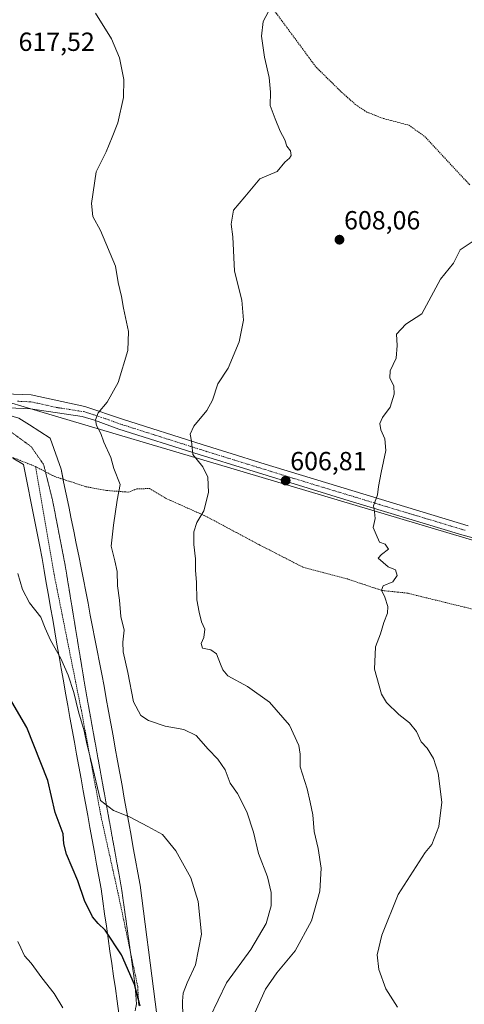
# Model space of a CAD drawing. Units: metres. Extents: x 593394 to 596823, y 4759143 to 4761503.
# Drawn here: x 595174 to 595344, y 4759944 to 4760320 of the extents above; entities that cross this region are included whole.
import ezdxf
from ezdxf.enums import TextEntityAlignment as Align

# ---------------------------------------------------------------- set-up
doc = ezdxf.new("R2010")
doc.units = ezdxf.units.M
doc.header["$MEASUREMENT"] = 0
for name, pattern in [('TRAZO_Y_PUNTO', [1, 0.5, -0.25, 0, -0.25]), ('TRAZOS', [0.75, 0.5, -0.25]), ('TRAZOS2', [0.375, 0.25, -0.125])]:
    doc.linetypes.add(name, pattern=pattern)
for name, color, linetype, lineweight in [('Alambrada', 19, 'TRAZOS', 0), ('Carátula', 7, 'Continuous', 5), ('Curva de nivel maestra', 36, 'Continuous', 30), ('Curva de nivel normal', 36, 'Continuous', 0), ('Entidad de ámbito territorial', 19, 'Continuous', 0), ('Entidad de ámbito territorial CxS', 92, 'Continuous', 0), ('Pista no pavimentada', 254, 'Continuous', 13), ('Pista no pavimentada Cxs', 254, 'Continuous', 0), ('Pista pavimentada eje', 135, 'TRAZO_Y_PUNTO', 0), ('Punto de cota en terreno', 7, 'Continuous', 0), ('Rótulo de punto de cota en terreno', 19, 'Continuous', 0), ('Vía pecuaria', 92, 'Continuous', 13), ('Vía pecuaria CxS', 92, 'Continuous', 13), ('Vía pecuaria eje', 92, 'TRAZOS2', 0)]:
    doc.layers.add(name, color=color, linetype=linetype, lineweight=lineweight)
doc.styles.add('Arial', font='txt', dxfattribs={"height": 0.2})

# ---------------------------------------------------------------- blocks, each defined once
blk = doc.blocks.new('*U173')
at = {"layer": 'Curva de nivel normal', "color": 36, "linetype": 'Continuous', "lineweight": 0}
blk.add_polyline3d([(595318.78, 4759942.67, 605), (595314.32, 4759949.67, 605), (595311.69, 4759956.97, 605), (595310.97, 4759962.58, 605), (595312.83, 4759970.14, 605), (595319.09, 4759985.65, 605), (595329.4, 4760001.72, 605), (595331.91, 4760004.83, 605), (595334.62, 4760011.74, 605), (595335.71, 4760021.01, 605), (595334.38, 4760032.07, 605), (595332.49, 4760037.72, 605), (595330.11, 4760041.58, 605), (595327.8, 4760044.08, 605), (595326.07, 4760048.02, 605), (595323.33, 4760051.35, 605), (595319.35, 4760054.55, 605), (595314.59, 4760059.11, 605), (595312.64, 4760062.29, 605), (595310, 4760071.82, 605), (595310.31, 4760080.32, 605), (595312.25, 4760085.32, 605), (595313.61, 4760089.65, 605), (595314.98, 4760093.26, 605), (595315.1, 4760095.76, 605), (595313.88, 4760099.36, 605), (595312.61, 4760102.06, 605), (595313.34, 4760103.66, 605), (595317.04, 4760105.28, 605), (595318.6, 4760107.66, 605), (595317.96, 4760109.83, 605), (595315.26, 4760110.91, 605), (595311.42, 4760114.25, 605), (595312.65, 4760115.65, 605), (595315.36, 4760117.72, 605), (595314.11, 4760119.6, 605), (595311.94, 4760120.39, 605), (595310.57, 4760123.32, 605), (595309.52, 4760125.98, 605), (595310.18, 4760129.4, 605), (595310.03, 4760131.99, 605), (595309.56, 4760134.3, 605), (595311.17, 4760138.54, 605), (595311.55, 4760141.74, 605), (595312.47, 4760147.09, 605), (595314.28, 4760155.49, 605), (595313.94, 4760159.84, 605), (595312.45, 4760163.36, 605), (595312.07, 4760165.82, 605), (595313, 4760168.03, 605), (595315.94, 4760171.98, 605), (595317.5, 4760177, 605), (595317.4, 4760180.02, 605), (595315.88, 4760183.16, 605), (595315.96, 4760185.91, 605), (595318.25, 4760190.68, 605), (595318.63, 4760195.57, 605), (595318.38, 4760199.95, 605), (595321.91, 4760203.72, 605), (595328.09, 4760207.65, 605), (595335.25, 4760220.9, 605), (595340.14, 4760227.06, 605), (595342.8, 4760232.14, 605), (595348.11, 4760235.69, 605)], dxfattribs=at)
blk = doc.blocks.new('*U188')
at = {"layer": 'Curva de nivel normal', "color": 36, "linetype": 'Continuous', "lineweight": 0}
blk.add_polyline3d([(595203.28, 4760322.67, 615), (595209.36, 4760312.76, 615), (595212.39, 4760305.57, 615), (595214.11, 4760297.26, 615), (595214.02, 4760290.38, 615), (595211.81, 4760280.76, 615), (595209.66, 4760275.26, 615), (595207.32, 4760269.65, 615), (595203.45, 4760261.94, 615), (595201.73, 4760249.82, 615), (595202.29, 4760244.94, 615), (595205.21, 4760239.56, 615), (595210.87, 4760225.89, 615), (595211.94, 4760219.61, 615), (595213.23, 4760214.26, 615), (595213.95, 4760209.81, 615), (595215.88, 4760200.94, 615), (595215.59, 4760193.68, 615), (595211.93, 4760181.41, 615), (595207.72, 4760173.88, 615), (595204.23, 4760169.85, 615), (595203.24, 4760167.2, 615), (595203.68, 4760164.95, 615), (595205.32, 4760161.91, 615), (595206.38, 4760158.66, 615), (595209.13, 4760152.74, 615), (595210.28, 4760148.56, 615), (595212.75, 4760142.44, 615), (595211.58, 4760136.46, 615), (595210.19, 4760126.87, 615), (595209.2, 4760118.82, 615), (595210.64, 4760113.27, 615), (595211.49, 4760109.15, 615), (595211.68, 4760103.64, 615), (595212.4, 4760098.19, 615), (595212.99, 4760091.98, 615), (595214.23, 4760086.73, 615), (595213.7, 4760082.13, 615), (595213.85, 4760078.5, 615), (595215.65, 4760070.61, 615), (595217.84, 4760059.32, 615), (595220.54, 4760054.14, 615), (595223.5, 4760052.27, 615), (595229.86, 4760050.01, 615), (595237, 4760048.78, 615), (595241.7, 4760046.52, 615), (595246.36, 4760041.22, 615), (595250.11, 4760037.47, 615), (595252.82, 4760033.32, 615), (595254.78, 4760028.25, 615), (595257.52, 4760024.32, 615), (595261.08, 4760017.33, 615), (595263.63, 4760009.59, 615), (595265.56, 4760001.32, 615), (595269.01, 4759992.45, 615), (595270.4, 4759986.51, 615), (595270.46, 4759981.36, 615), (595268.53, 4759974.56, 615), (595262.72, 4759964.64, 615), (595253.35, 4759951.92, 615), (595247.01, 4759938.65, 615)], dxfattribs=at)
blk = doc.blocks.new('*U200')
at = {"layer": 'Curva de nivel normal', "color": 36, "linetype": 'Continuous', "lineweight": 0}
blk.add_polyline3d([(595190.71, 4759942.32, 630), (595187.38, 4759947.85, 630), (595182.75, 4759953.78, 630), (595178.68, 4759959.48, 630), (595176.08, 4759962.2, 630), (595174.67, 4759965.29, 630), (595173.56, 4759967.67, 630)], dxfattribs=at)
blk = doc.blocks.new('*U219')
at = {"layer": 'Curva de nivel normal', "color": 36, "linetype": 'Continuous', "lineweight": 0}
blk.add_polyline3d([(595264.2, 4759940.47, 610), (595268.29, 4759949.5, 610), (595272.57, 4759955.76, 610), (595279.68, 4759964.22, 610), (595285.89, 4759975.64, 610), (595289.12, 4759986.94, 610), (595289.58, 4759995.72, 610), (595288.46, 4760003.34, 610), (595286.94, 4760009.8, 610), (595286.36, 4760016.16, 610), (595285.42, 4760021.03, 610), (595284.27, 4760026.08, 610), (595281.49, 4760034.53, 610), (595281.52, 4760039.3, 610), (595281.06, 4760042.67, 610), (595277.45, 4760050.45, 610), (595269.78, 4760059.27, 610), (595261.36, 4760065.26, 610), (595253.83, 4760069.29, 610), (595252.02, 4760071.55, 610), (595251.03, 4760073.7, 610), (595249.6, 4760077.67, 610), (595247.33, 4760079.18, 610), (595244.16, 4760079.92, 610), (595243.65, 4760081.65, 610), (595244.67, 4760083.94, 610), (595245.03, 4760087.16, 610), (595243.75, 4760089.94, 610), (595242.89, 4760093.65, 610), (595241.98, 4760098.32, 610), (595241.87, 4760104.98, 610), (595241.49, 4760109.66, 610), (595241.53, 4760114.04, 610), (595240.92, 4760119.49, 610), (595240.86, 4760124.34, 610), (595242.06, 4760127.97, 610), (595244.7, 4760132.36, 610), (595246.5, 4760139.32, 610), (595246.21, 4760145.21, 610), (595244.31, 4760149.22, 610), (595240.45, 4760153.88, 610), (595239.96, 4760158.98, 610), (595239.44, 4760161.69, 610), (595240.81, 4760164.8, 610), (595245.88, 4760170.69, 610), (595248.05, 4760174.65, 610), (595250.09, 4760180.98, 610), (595253.99, 4760186.98, 610), (595258.26, 4760196.98, 610), (595259.81, 4760205.32, 610), (595259.18, 4760212.97, 610), (595256.46, 4760224.05, 610), (595255.82, 4760237.09, 610), (595255.13, 4760241.98, 610), (595256.04, 4760247.32, 610), (595260.32, 4760252.47, 610), (595266.12, 4760259.25, 610), (595272.7, 4760262.15, 610), (595275.7, 4760265.62, 610), (595277.43, 4760267.17, 610), (595278.04, 4760268.24, 610), (595277.8, 4760270.02, 610), (595276.44, 4760271.79, 610), (595275.67, 4760274.16, 610), (595273.84, 4760277.53, 610), (595271.97, 4760282.19, 610), (595270.09, 4760287.37, 610), (595270.15, 4760292.4, 610), (595269.63, 4760298.1, 610), (595267.93, 4760305.78, 610), (595266.75, 4760313.83, 610), (595267.35, 4760319.44, 610), (595269.4, 4760323.29, 610)], dxfattribs=at)
blk = doc.blocks.new('*U225')
at = {"layer": 'Curva de nivel maestra', "color": 36, "linetype": 'Continuous', "lineweight": 30}
blk.add_polyline3d([(595220.29, 4759943.03, 625), (595218.11, 4759951.24, 625), (595213.21, 4759962.58, 625), (595206.92, 4759972.06, 625), (595204.27, 4759974.55, 625), (595202.05, 4759977.17, 625), (595199.05, 4759983.42, 625), (595196.44, 4759990.89, 625), (595192.11, 4760001.14, 625), (595191.11, 4760005.06, 625), (595190.9, 4760008.85, 625), (595187.82, 4760017.1, 625), (595185, 4760029.28, 625), (595176.96, 4760049.57, 625), (595170.4, 4760060.86, 625)], dxfattribs=at)
blk = doc.blocks.new('5PATER')
at = {"layer": 'Carátula', "linetype": 'Continuous', "lineweight": 5}
h = blk.add_hatch(color=250, dxfattribs=at)
edge = h.paths.add_edge_path()
edge.add_ellipse((0, 0.01), major_axis=(-1.33, -1.34), ratio=0.999422, start_angle=0, end_angle=360)

msp = doc.modelspace()

# ---------------------------------------------------------------- linework, layer by layer
at = {"layer": 'Alambrada', "color": 19, "linetype": 'TRAZOS', "lineweight": 0}
for points in [[(595307.94, 4760493.47, 618.31), (595284.92, 4760448, 618.42), (595267.83, 4760413.04, 616.27), (595255.63, 4760384.8, 614.12), (595244.39, 4760363.04, 612.38), (595261.03, 4760337.04, 611.13), (595272.44, 4760322.56, 611.03), (595287.64, 4760301.99, 612.51), (595297.32, 4760292.48, 610.84), (595302.87, 4760287.59, 610.26), (595307.03, 4760284.8, 612.48), (595313.51, 4760282.32, 607.66), (595323.12, 4760279.83, 607.06), (595329.19, 4760275.51, 606.66), (595346.44, 4760256.96, 606.58)], [(595180.32, 4760149.28, 618.18), (595171.55, 4760152.8, 619.34)], [(595180.32, 4760149.28, 618.18), (595187.44, 4760108, 618.25), (595197.87, 4760055.91, 619.84), (595205.44, 4760015.19, 622.69), (595211.87, 4759986.23, 623.17), (595219.39, 4759950.56, 629.15), (595219.8, 4759943.27, 625.32)], [(595180.32, 4760149.28, 618.18), (595187.55, 4760145.52, 617.52), (595199.6, 4760141.6, 616.22), (595207.44, 4760140.16, 615.88), (595215.79, 4760139.51, 614.99), (595219.19, 4760140.8, 618.06), (595223.87, 4760140.88, 615.47), (595230.07, 4760137.19, 612.63), (595245.31, 4760130.39, 610.09), (595266.16, 4760119.27, 608.43), (595282.68, 4760110.8, 606.61), (595299.6, 4760106.32, 605.88), (595312.87, 4760101.91, 605.03), (595322.31, 4760100.96, 604.5), (595347.76, 4760094.72, 603.13), (595358.76, 4760093.19, 602.33)]]:
    msp.add_polyline3d(points, dxfattribs=at)
at = {"layer": 'Curva de nivel normal', "color": 36, "linetype": 'Continuous', "lineweight": 0}
msp.add_polyline3d([(595236.68, 4759938.89, 620), (595236.59, 4759944.96, 620), (595236.76, 4759947.98, 620), (595238.28, 4759951.99, 620), (595241.55, 4759958.81, 620), (595243.74, 4759970.5, 620), (595242.54, 4759983.06, 620), (595239.66, 4759992.12, 620), (595233.93, 4760002.4, 620), (595228.84, 4760008.67, 620), (595223.26, 4760011.69, 620), (595216.23, 4760015.45, 620), (595210.14, 4760017.82, 620), (595205.14, 4760021.65, 620), (595201.77, 4760036.14, 620), (595199.94, 4760043.28, 620), (595198.98, 4760048.31, 620), (595196.81, 4760055.56, 620), (595195.02, 4760062.96, 620), (595192.85, 4760069.56, 620), (595190, 4760075.98, 620), (595186.06, 4760082.98, 620), (595184.02, 4760087.58, 620), (595182.39, 4760091.7, 620), (595178.01, 4760097.25, 620), (595175.31, 4760102.26, 620), (595173.52, 4760108.44, 620)], dxfattribs=at)
at = {"layer": 'Entidad de ámbito territorial', "color": 19, "linetype": 'Continuous', "lineweight": 0}
msp.add_polyline3d([(595786.22, 4759990.77, 587.32), (595595, 4760047.6, 594.85), (595534.52, 4760065.58, 595.73), (595461.87, 4760087.17, 601.12), (595460.89, 4760087.46, 601.16), (595454.65, 4760089.31, 601.32), (595349.63, 4760120.53, 602.75), (595254.99, 4760148.65, 608.4), (595181.98, 4760170.36, 617.4), (595157.89, 4760177.52, 620.09), (595143.54, 4760181.78, 622.28), (595006.25, 4760222.59, 640.79), (594954.4, 4760238, 647.94), (594906.06, 4760251.97, 647.3), (594904.27, 4760252.48, 647.17), (594898.95, 4760254.02, 646.92), (594898.6, 4760254.12, 646.93), (594887.84, 4760257.23, 645.81), (594833.52, 4760268.98, 635.49), (594792.39, 4760279.22, 627.83)], dxfattribs=at)
msp.add_polyline3d([(595786.22, 4759990.77, 587.32), (595595, 4760047.6, 594.85), (595534.52, 4760065.58, 595.73), (595461.87, 4760087.17, 601.12), (595460.89, 4760087.46, 601.16), (595454.65, 4760089.31, 601.32), (595349.63, 4760120.53, 602.75), (595254.99, 4760148.65, 608.4), (595181.98, 4760170.36, 617.4), (595157.89, 4760177.52, 620.09), (595143.54, 4760181.78, 622.28), (595006.25, 4760222.59, 640.79), (594954.4, 4760238, 647.94), (594906.06, 4760251.97, 647.3), (594904.27, 4760252.48, 647.17), (594898.95, 4760254.02, 646.92), (594898.6, 4760254.12, 646.93), (594887.84, 4760257.23, 645.81), (594833.52, 4760268.98, 635.49), (594792.39, 4760279.22, 627.83)], dxfattribs=at)
at = {"layer": 'Entidad de ámbito territorial CxS', "color": 92, "linetype": 'Continuous', "lineweight": 0}
for points in [[(595157.89, 4760177.52, 620.09), (595181.98, 4760170.36, 617.4), (595254.99, 4760148.65, 608.4), (595349.63, 4760120.53, 602.75), (595454.65, 4760089.31, 601.32), (595460.89, 4760087.46, 601.16), (595461.87, 4760087.17, 601.12), (595534.52, 4760065.58, 595.73), (595595, 4760047.6, 594.85), (595786.22, 4759990.77, 587.32)], [(595786.22, 4759990.77, 587.32), (595595, 4760047.6, 594.85), (595534.52, 4760065.58, 595.73), (595461.87, 4760087.17, 601.12), (595460.89, 4760087.46, 601.16), (595454.65, 4760089.31, 601.32), (595349.63, 4760120.53, 602.75), (595254.99, 4760148.65, 608.4), (595181.98, 4760170.36, 617.4), (595157.89, 4760177.52, 620.09)], [(595157.89, 4760177.52, 620.09), (595181.98, 4760170.36, 617.4), (595254.99, 4760148.65, 608.4), (595349.63, 4760120.53, 602.75), (595454.65, 4760089.31, 601.32), (595460.89, 4760087.46, 601.16), (595461.87, 4760087.17, 601.12), (595534.52, 4760065.58, 595.73), (595595, 4760047.6, 594.85), (595786.22, 4759990.77, 587.32)], [(595786.22, 4759990.77, 587.32), (595595, 4760047.6, 594.85), (595534.52, 4760065.58, 595.73), (595461.87, 4760087.17, 601.12), (595460.89, 4760087.46, 601.16), (595454.65, 4760089.31, 601.32), (595349.63, 4760120.53, 602.75), (595254.99, 4760148.65, 608.4), (595181.98, 4760170.36, 617.4), (595157.89, 4760177.52, 620.09)]]:
    msp.add_polyline3d(points, dxfattribs=at)
at = {"layer": 'Pista no pavimentada', "color": 254, "linetype": 'Continuous', "lineweight": 13}
for points in [[(595168.46, 4760177.13, 618.98), (595178.64, 4760176.72, 617.97), (595199.16, 4760172.23, 615.7), (595213.64, 4760167.36, 613.62), (595244.04, 4760157.69, 609.53), (595253.54, 4760154.76, 608.56), (595268.11, 4760150.22, 607.45), (595345.8, 4760126.64, 602.99)], [(595378.43, 4760113.63, 602.16), (595343.41, 4760123.19, 603), (595300.34, 4760136.15, 605.56), (595261.88, 4760147.99, 607.82), (595242.85, 4760153.88, 609.53), (595212.2, 4760163.64, 613.44), (595202.85, 4760167.02, 615.01), (595198.09, 4760168.38, 615.64), (595178.43, 4760171.38, 617.82), (595167.17, 4760171.82, 619.03)]]:
    msp.add_polyline3d(points, dxfattribs=at)
at = {"layer": 'Pista no pavimentada Cxs', "color": 254, "linetype": 'Continuous', "lineweight": 0}
for points in [[(595168.46, 4760177.13, 618.98), (595178.64, 4760176.72, 617.97), (595199.16, 4760172.23, 615.7), (595213.64, 4760167.36, 613.62), (595244.04, 4760157.69, 609.53), (595253.54, 4760154.76, 608.56), (595268.11, 4760150.22, 607.45), (595345.8, 4760126.64, 602.99)], [(595378.43, 4760113.63, 602.16), (595343.41, 4760123.19, 603), (595300.34, 4760136.15, 605.56), (595261.88, 4760147.99, 607.82), (595242.85, 4760153.88, 609.53), (595212.2, 4760163.64, 613.44), (595202.85, 4760167.02, 615.01), (595198.09, 4760168.38, 615.64), (595178.43, 4760171.38, 617.82), (595167.17, 4760171.82, 619.03)]]:
    msp.add_polyline3d(points, dxfattribs=at)
at = {"layer": 'Pista pavimentada eje', "color": 135, "linetype": 'TRAZO_Y_PUNTO', "lineweight": 0}
msp.add_polyline3d([(595173.45, 4760174.26, 618.36), (595178.54, 4760174.05, 617.81), (595188.8, 4760171.81, 616.76), (595198.63, 4760170.31, 615.65), (595201.01, 4760169.63, 615.27), (595208.25, 4760167.19, 614.25), (595212.92, 4760165.5, 613.52), (595228.25, 4760160.62, 611.3), (595243.45, 4760155.79, 609.54), (595248.2, 4760154.32, 609.01), (595257.71, 4760151.38, 608.22), (595265, 4760149.11, 607.63), (595284.23, 4760143.19, 606.38), (595313.36, 4760134.34, 604.77), (595334.89, 4760127.86, 603.51), (595344.61, 4760124.92, 603)], dxfattribs=at)
at = {"layer": 'Vía pecuaria', "color": 92, "linetype": 'Continuous', "lineweight": 13}
for points in [[(595161.36, 4760171.57, 619.65), (595165.22, 4760170.42, 619.29), (595169.6, 4760169.13, 618.92), (595173.98, 4760167.83, 618.46), (595177.97, 4760165.27, 617.92), (595181.97, 4760162.72, 617.37), (595185.97, 4760160.17, 617.35), (595187.34, 4760156.2, 617.53), (595188.72, 4760152.23, 617.52), (595190.1, 4760148.26, 617.06), (595190.88, 4760144.44, 617)], [(595212.2, 4759940.19, 626.45), (595211.52, 4759944.96, 626.39), (595210.84, 4759949.73, 626.17), (595210.15, 4759954.51, 625.98), (595209.47, 4759959.28, 625.7), (595208.78, 4759964.05, 625.4), (595208.1, 4759968.82, 625.08), (595207.41, 4759973.59, 624.71), (595206.73, 4759978.37, 624.34), (595206.05, 4759983.14, 624), (595205.36, 4759987.91, 623.74), (595204.51, 4759992.58, 623.52), (595203.66, 4759997.26, 623.34), (595202.81, 4760001.93, 623.11), (595201.96, 4760006.6, 622.92), (595201.11, 4760011.27, 622.55), (595200.26, 4760015.95, 622.02), (595199.41, 4760020.62, 621.61), (595198.56, 4760025.29, 621.47), (595197.71, 4760029.97, 621.34), (595196.86, 4760034.64, 621.34), (595196.01, 4760039.31, 621.44), (595195.16, 4760043.99, 621.25), (595194.31, 4760048.66, 621.16), (595193.46, 4760053.33, 620.93), (595192.61, 4760058.01, 620.78), (595191.76, 4760062.68, 620.65), (595190.95, 4760067.36, 620.43), (595190.13, 4760072.04, 620.25), (595189.32, 4760076.73, 619.97), (595188.51, 4760081.41, 619.66), (595187.69, 4760086.09, 619.43), (595186.88, 4760090.78, 619.23), (595186.07, 4760095.46, 619), (595185.25, 4760100.14, 618.79), (595184.44, 4760104.83, 618.62), (595183.63, 4760109.51, 618.51), (595182.81, 4760114.19, 618.34), (595181.93, 4760118.68, 618.29), (595181.05, 4760123.17, 618.48), (595180.17, 4760127.66, 618.57), (595179.28, 4760132.15, 618.69), (595178.4, 4760136.64, 618.73), (595177.52, 4760141.13, 618.76), (595176.64, 4760145.62, 618.8), (595175.76, 4760150.11, 618.79), (595171.6, 4760152.57, 619.22)], [(595190.88, 4760144.44, 617), (595191.06, 4760143.52, 616.99), (595192.03, 4760138.79, 617.05), (595193, 4760134.06, 616.99), (595193.97, 4760129.33, 617), (595194.94, 4760124.6, 616.91), (595195.91, 4760119.87, 616.69), (595196.88, 4760115.14, 616.72), (595197.76, 4760110.61, 616.76), (595198.63, 4760106.09, 616.86), (595199.51, 4760101.56, 616.96), (595200.39, 4760097.04, 616.97), (595201.26, 4760092.51, 616.91), (595202.14, 4760087.99, 617.02), (595203.01, 4760083.46, 616.9), (595203.89, 4760078.94, 616.95), (595204.77, 4760074.41, 616.92), (595205.64, 4760069.89, 616.85), (595206.52, 4760065.36, 616.78), (595207.38, 4760060.6, 616.76), (595208.24, 4760055.85, 616.77), (595209.1, 4760051.09, 616.82), (595209.96, 4760046.34, 616.92), (595210.83, 4760041.58, 617.11), (595211.69, 4760036.82, 617.39), (595212.55, 4760032.07, 617.8), (595213.41, 4760027.31, 618.35), (595214.27, 4760022.56, 618.9), (595215.13, 4760017.8, 619.53), (595215.99, 4760013.05, 620.19), (595216.86, 4760008.29, 620.65), (595217.72, 4760003.53, 620.89), (595218.58, 4759998.78, 621.38), (595219.44, 4759994.02, 621.78), (595220.3, 4759989.27, 622.1), (595220.94, 4759984.31, 622.47), (595221.58, 4759979.36, 622.8), (595222.21, 4759974.4, 623.01), (595222.85, 4759969.45, 623.1), (595223.49, 4759964.49, 623.25), (595224.13, 4759959.54, 623.35), (595224.77, 4759954.58, 623.41), (595225.41, 4759949.63, 623.51), (595226.04, 4759944.67, 623.51), (595226.68, 4759939.72, 623.51)]]:
    msp.add_polyline3d(points, dxfattribs=at)
at = {"layer": 'Vía pecuaria CxS', "color": 92, "linetype": 'Continuous', "lineweight": 13}
for points in [[(595173.98, 4760167.83, 618.46), (595177.97, 4760165.27, 617.92), (595181.97, 4760162.72, 617.37), (595185.97, 4760160.17, 617.35), (595187.34, 4760156.2, 617.53), (595188.72, 4760152.23, 617.52), (595190.1, 4760148.26, 617.06), (595191.06, 4760143.52, 616.99), (595192.03, 4760138.79, 617.05), (595193, 4760134.06, 616.99), (595193.97, 4760129.33, 617), (595194.94, 4760124.6, 616.91), (595195.91, 4760119.87, 616.69), (595196.88, 4760115.14, 616.72), (595197.76, 4760110.61, 616.76), (595198.63, 4760106.09, 616.86), (595199.51, 4760101.56, 616.96), (595200.39, 4760097.04, 616.97), (595201.26, 4760092.51, 616.91), (595202.14, 4760087.99, 617.02), (595203.01, 4760083.46, 616.9), (595203.89, 4760078.94, 616.95), (595204.77, 4760074.41, 616.92), (595205.64, 4760069.89, 616.85), (595206.52, 4760065.36, 616.78), (595207.38, 4760060.6, 616.76), (595208.24, 4760055.85, 616.77), (595209.1, 4760051.09, 616.82), (595209.96, 4760046.34, 616.92), (595210.83, 4760041.58, 617.11), (595211.69, 4760036.82, 617.39), (595212.55, 4760032.07, 617.8), (595213.41, 4760027.31, 618.35), (595214.27, 4760022.56, 618.9), (595215.13, 4760017.8, 619.53), (595215.99, 4760013.05, 620.19), (595216.86, 4760008.29, 620.65), (595217.72, 4760003.53, 620.89), (595218.58, 4759998.78, 621.38), (595219.44, 4759994.02, 621.78), (595220.3, 4759989.27, 622.1), (595220.94, 4759984.31, 622.47), (595221.58, 4759979.36, 622.8), (595222.21, 4759974.4, 623.01), (595222.85, 4759969.45, 623.1), (595223.49, 4759964.49, 623.25), (595224.13, 4759959.54, 623.35), (595224.77, 4759954.58, 623.41), (595225.41, 4759949.63, 623.51), (595226.04, 4759944.67, 623.51), (595226.68, 4759939.72, 623.51)], [(595212.2, 4759940.19, 626.45), (595211.52, 4759944.96, 626.39), (595210.84, 4759949.73, 626.17), (595210.15, 4759954.51, 625.98), (595209.47, 4759959.28, 625.7), (595208.78, 4759964.05, 625.4), (595208.1, 4759968.82, 625.08), (595207.41, 4759973.59, 624.71), (595206.73, 4759978.37, 624.34), (595206.05, 4759983.14, 624), (595205.36, 4759987.91, 623.74), (595204.51, 4759992.58, 623.52), (595203.66, 4759997.26, 623.34), (595202.81, 4760001.93, 623.11), (595201.96, 4760006.6, 622.92), (595201.11, 4760011.27, 622.55), (595200.26, 4760015.95, 622.02), (595199.41, 4760020.62, 621.61), (595198.56, 4760025.29, 621.47), (595197.71, 4760029.97, 621.34), (595196.86, 4760034.64, 621.34), (595196.01, 4760039.31, 621.44), (595195.16, 4760043.99, 621.25), (595194.31, 4760048.66, 621.16), (595193.46, 4760053.33, 620.93), (595192.61, 4760058.01, 620.78), (595191.76, 4760062.68, 620.65), (595190.95, 4760067.36, 620.43), (595190.13, 4760072.04, 620.25), (595189.32, 4760076.73, 619.97), (595188.51, 4760081.41, 619.66), (595187.69, 4760086.09, 619.43), (595186.88, 4760090.78, 619.23), (595186.07, 4760095.46, 619), (595185.25, 4760100.14, 618.79), (595184.44, 4760104.83, 618.62), (595183.63, 4760109.51, 618.51), (595182.81, 4760114.19, 618.34), (595181.93, 4760118.68, 618.29), (595181.05, 4760123.17, 618.48), (595180.17, 4760127.66, 618.57), (595179.28, 4760132.15, 618.69), (595178.4, 4760136.64, 618.73), (595177.52, 4760141.13, 618.76), (595176.64, 4760145.62, 618.8), (595175.76, 4760150.11, 618.79), (595171.6, 4760152.57, 619.22)]]:
    msp.add_polyline3d(points, dxfattribs=at)
at = {"layer": 'Vía pecuaria eje', "color": 92, "linetype": 'TRAZOS2', "lineweight": 0}
msp.add_polyline3d([(595171.09, 4760162.42, 618.82), (595174.85, 4760159.68, 618.2), (595178.62, 4760156.93, 617.81), (595181.02, 4760153.5, 617.51), (595183.42, 4760150.06, 617.65), (595184.56, 4760145.49, 617.7), (595185.7, 4760140.91, 617.67), (595186.84, 4760136.33, 617.65), (595187.64, 4760132.21, 617.61), (595188.44, 4760128.09, 617.6), (595189.24, 4760123.97, 617.58), (595190.04, 4760119.85, 617.24), (595190.84, 4760115.73, 617.21), (595191.64, 4760111.61, 617.32), (595192.42, 4760106.86, 617.51), (595193.2, 4760102.1, 617.71), (595193.98, 4760097.34, 617.68), (595194.76, 4760092.58, 617.86), (595195.54, 4760087.82, 618.15), (595196.32, 4760083.07, 618.2), (595197.1, 4760078.31, 618.32), (595197.89, 4760073.55, 618.37), (595198.67, 4760068.79, 618.39), (595199.45, 4760064.04, 618.53), (595200.31, 4760059.29, 618.64), (595201.16, 4760054.55, 618.66), (595202.02, 4760049.81, 618.67), (595202.88, 4760045.07, 618.75), (595203.74, 4760040.33, 618.81), (595204.6, 4760035.58, 618.88), (595205.46, 4760030.84, 619.05), (595206.32, 4760026.1, 619.25), (595207.18, 4760021.36, 619.62), (595208.03, 4760016.62, 620.3), (595208.89, 4760011.87, 621.03), (595209.75, 4760007.13, 621.47), (595210.61, 4760002.39, 621.74), (595211.47, 4759997.65, 621.94), (595212.33, 4759992.91, 622.45), (595213.19, 4759988.16, 622.74), (595213.84, 4759983.49, 623.08), (595214.5, 4759978.82, 623.42), (595215.16, 4759974.15, 623.63), (595215.81, 4759969.47, 623.89), (595216.47, 4759964.8, 624.18), (595217.13, 4759960.13, 624.4), (595217.78, 4759955.46, 624.64), (595218.44, 4759950.78, 624.83), (595218.68, 4759947.35, 624.99), (595218.93, 4759943.91, 625.13), (595218.44, 4759941.24, 625.32)], dxfattribs=at)

# ---------------------------------------------------------------- block references
at = {"layer": 'Curva de nivel maestra', "color": 36, "linetype": 'Continuous', "lineweight": 30}
msp.add_blockref('*U225', (0, 0), dxfattribs=at)
at = {"layer": 'Curva de nivel normal', "color": 36, "linetype": 'Continuous', "lineweight": 0}
for name in ['*U173', '*U219', '*U188', '*U200']:
    msp.add_blockref(name, (0, 0), dxfattribs=at)
at = {"layer": 'Punto de cota en terreno', "linetype": 'Continuous', "lineweight": 0}
for p in [(595296.58, 4760236.02, 608.06), (595276, 4760143.94, 606.81)]:
    msp.add_blockref('5PATER', p, dxfattribs=at)

# ---------------------------------------------------------------- texts
at = {"layer": 'Rótulo de punto de cota en terreno', "color": 19, "linetype": 'Continuous', "lineweight": 0, "style": 'Arial'}
for s, p in [('617,52', (595173.82, 4760306.02)), ('608,06', (595298.34, 4760237.78)), ('606,81', (595277.76, 4760145.7))]:
    msp.add_text(s, height=7, dxfattribs=at).set_placement(p, align=Align.BOTTOM_LEFT)

doc.saveas('drawing.dxf')
